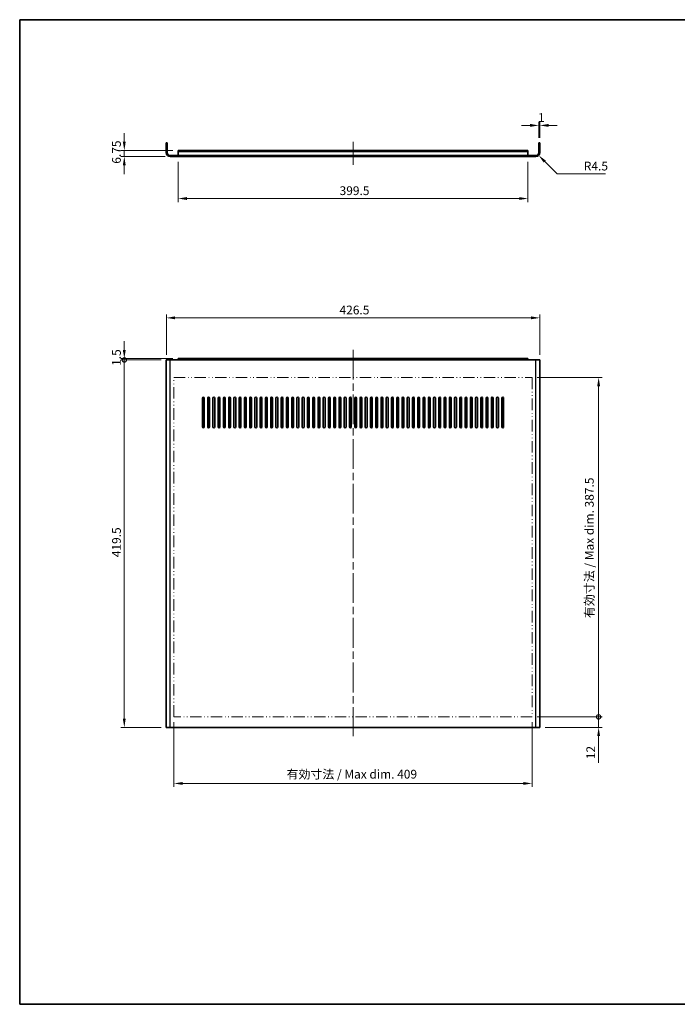
# Model space of a CAD drawing. Units: millimetres. Extents: x 0 to 13364, y 0 to 1827.
# Drawn here: x 10226 to 10977, y 0 to 1124 of the extents above; entities that cross this region are included whole.
import ezdxf

# ---------------------------------------------------------------- set-up
doc = ezdxf.new("R2010")
doc.units = ezdxf.units.MM
doc.header["$LTSCALE"] = 6
doc.linetypes.add('CHAIN', pattern=[0.3543, 0.2362, -0.0295, 0.0591, -0.0295])
doc.linetypes.add('DASH_DOUBLE_DOT', pattern=[0.4398, 0.24, -0.06, 0.0098, -0.06, 0.01, -0.06])
doc.layers.get('Defpoints').update_dxf_attribs({"lineweight": 25})
for name, color, linetype, lineweight in [('Border (ISO)', 7, 'Continuous', 35), ('Centerline (ISO)', 131, 'Continuous', 18), ('Dimension (ISO)', 7, 'Continuous', 18), ('Sketch Geometry (ISO)', 7, 'Continuous', 18), ('Visible (ISO)', 7, 'Continuous', 35), ('Visible Narrow (ISO)', 7, 'Continuous', 25)]:
    doc.layers.add(name, color=color, linetype=linetype, lineweight=lineweight)
doc.styles.add('Note Text (TK)', font='txt')
doc.dimstyles.new('Default - Method 1b (TK)', dxfattribs={"dimscale": 6, "dimtxt": 2.5, "dimasz": 2.5, "dimexe": 1, "dimexo": 1.5, "dimgap": 1, "dimtad": 1, "dimtoh": 1, "dimrnd": 1e-08, "dimdsep": 46, "dimtxsty": 'Note Text (TK)', "dimcen": 0.09, "dimdle": 5, "dimclrd": 100, "dimclre": 100, "dimclrt": 7, "dimadec": 1, "dimazin": 1, "dimtfac": 1, "dimtmove": 0, "dimatfit": 3, "dimfxl": 1, "dimtolj": 1, "dimlwd": -1, "dimlwe": -1, "dimarcsym": 0})

# ---------------------------------------------------------------- blocks, each defined once
blk = doc.blocks.new('図面枠 tk図枠')
at = {"layer": 'Border (ISO)'}
for p, q in [((14.5, 289), (405.5, 289)), ((14.5, 289), (14.5, 8)), ((405.5, 289), (405.5, 8)), ((14.5, 8), (405.5, 8))]:
    blk.add_line(p, q, dxfattribs=at)
blk = doc.blocks.new('*D276')
at = {"layer": 'Defpoints', "color": 0}
for p in [(10820, 783.6), (10393.5, 735.6), (10820, 735.6)]:
    blk.add_point(p, dxfattribs=at)
at = {"layer": 'Dimension (ISO)', "color": 100}
for p, q in [((10393.5, 741.6), (10393.5, 787.6)), ((10820, 741.6), (10820, 787.6)), ((10403.5, 783.6), (10810, 783.6))]:
    blk.add_line(p, q, dxfattribs=at)
for points in [[(10403.5, 785.3), (10403.5, 782), (10393.5, 783.6)], [(10810, 785.3), (10810, 782), (10820, 783.6)]]:
    blk.add_solid(points, dxfattribs=at)
at = {"layer": 'Dimension (ISO)', "color": 7, "insert": (10591.3, 792.6), "char_height": 10, "attachment_point": 4, "style": 'Note Text (TK)'}
blk.add_mtext('\\A1;426.5', dxfattribs=at)
blk = doc.blocks.new('_DotSmall')
at = {"color": 0, "linetype": 'ByBlock', "const_width": 0.5}
blk.add_lwpolyline([(-0.0625, 0, 1), (0.0625, 0, 1)], format="xyb", close=True, dxfattribs=at)
blk = doc.blocks.new('*D278')
at = {"layer": 'Defpoints', "color": 0}
for p in [(10345.5, 735.6), (10393.5, 735.6), (10393.5, 316.1)]:
    blk.add_point(p, dxfattribs=at)
at = {"layer": 'Dimension (ISO)', "color": 100}
for p, q in [((10387.5, 735.6), (10341.5, 735.6)), ((10345.5, 326.1), (10345.5, 735.6)), ((10387.5, 316.1), (10341.5, 316.1))]:
    blk.add_line(p, q, dxfattribs=at)
blk.add_solid([(10343.8, 326.1), (10347.1, 326.1), (10345.5, 316.1)], dxfattribs=at)
at = {"layer": 'Dimension (ISO)', "color": 100, "xscale": 10, "yscale": 10, "zscale": 10, "rotation": 90}
blk.add_blockref('_DotSmall', (10345.5, 735.6), dxfattribs=at)
at = {"layer": 'Dimension (ISO)', "color": 7, "insert": (10336.5, 510.4), "char_height": 10, "attachment_point": 4, "rotation": 90, "style": 'Note Text (TK)'}
blk.add_mtext('\\A1;419.5', dxfattribs=at)
blk = doc.blocks.new('*D279')
at = {"layer": 'Defpoints', "color": 0}
for p in [(10345.5, 737.1), (10393.5, 735.6), (10407, 737.1)]:
    blk.add_point(p, dxfattribs=at)
at = {"layer": 'Dimension (ISO)', "color": 100}
for p, q in [((10345.5, 747.1), (10345.5, 757.1)), ((10401, 737.1), (10341.5, 737.1)), ((10387.5, 735.6), (10341.5, 735.6)), ((10345.5, 735.6), (10345.5, 737.1)), ((10345.5, 735.6), (10345.5, 725.6))]:
    blk.add_line(p, q, dxfattribs=at)
blk.add_solid([(10343.8, 747.1), (10347.1, 747.1), (10345.5, 737.1)], dxfattribs=at)
at = {"layer": 'Dimension (ISO)', "color": 100, "xscale": 10, "yscale": 10, "zscale": 10, "rotation": 90}
blk.add_blockref('_DotSmall', (10345.5, 735.6), dxfattribs=at)
at = {"layer": 'Dimension (ISO)', "color": 7, "insert": (10336.5, 728.8), "char_height": 10, "attachment_point": 4, "rotation": 90, "style": 'Note Text (TK)'}
blk.add_mtext('\\A1;1.5', dxfattribs=at)
blk = doc.blocks.new('*D280')
at = {"layer": 'Defpoints', "color": 0}
for p in [(10345.5, 967.8), (10398, 967.8), (10407, 974.6)]:
    blk.add_point(p, dxfattribs=at)
at = {"layer": 'Dimension (ISO)', "color": 100}
for p, q in [((10345.5, 984.6), (10345.5, 994.6)), ((10401, 974.6), (10341.5, 974.6)), ((10392, 967.8), (10341.5, 967.8)), ((10345.5, 974.6), (10345.5, 967.8)), ((10345.5, 957.8), (10345.5, 947.8))]:
    blk.add_line(p, q, dxfattribs=at)
for points in [[(10343.8, 984.6), (10347.1, 984.6), (10345.5, 974.6)], [(10343.8, 957.8), (10347.1, 957.8), (10345.5, 967.8)]]:
    blk.add_solid(points, dxfattribs=at)
at = {"layer": 'Dimension (ISO)', "color": 7, "insert": (10336.5, 959.6), "char_height": 10, "attachment_point": 4, "rotation": 90, "style": 'Note Text (TK)'}
blk.add_mtext('\\A1;6.75', dxfattribs=at)
blk = doc.blocks.new('*D285')
at = {"layer": 'Defpoints', "color": 0}
for p in [(10815.5, 972.3), (10818.7, 969.1)]:
    blk.add_point(p, dxfattribs=at)
at = {"layer": 'Dimension (ISO)', "color": 100}
for p, q in [((10839.9, 947.9), (10825.7, 962.1)), ((10895, 947.9), (10839.9, 947.9))]:
    blk.add_line(p, q, dxfattribs=at)
blk.add_solid([(10826.9, 963.2), (10824.5, 960.9), (10818.7, 969.1)], dxfattribs=at)
at = {"layer": 'Dimension (ISO)', "color": 7, "insert": (10870.3, 956.9), "char_height": 10, "attachment_point": 4, "style": 'Note Text (TK)'}
blk.add_mtext('\\A1;R4.5', dxfattribs=at)
blk = doc.blocks.new('*D286')
at = {"layer": 'Defpoints', "color": 0}
for p in [(10407, 967.8), (10806.5, 967.8), (10806.5, 919.8)]:
    blk.add_point(p, dxfattribs=at)
at = {"layer": 'Dimension (ISO)', "color": 100}
for p, q in [((10407, 961.8), (10407, 915.8)), ((10806.5, 961.8), (10806.5, 915.8)), ((10417, 919.8), (10796.5, 919.8))]:
    blk.add_line(p, q, dxfattribs=at)
for points in [[(10417, 921.5), (10417, 918.2), (10407, 919.8)], [(10796.5, 921.5), (10796.5, 918.2), (10806.5, 919.8)]]:
    blk.add_solid(points, dxfattribs=at)
at = {"layer": 'Dimension (ISO)', "color": 7, "insert": (10591.4, 928.8), "char_height": 10, "attachment_point": 4, "style": 'Note Text (TK)'}
blk.add_mtext('\\A1;399.5', dxfattribs=at)
blk = doc.blocks.new('*D287')
at = {"layer": 'Defpoints', "color": 0}
for p in [(10820, 1003.3), (10819, 983.3), (10820, 983.3)]:
    blk.add_point(p, dxfattribs=at)
at = {"layer": 'Dimension (ISO)', "color": 100}
for p, q in [((10809, 1003.3), (10799, 1003.3)), ((10819, 989.3), (10819, 1007.3)), ((10819, 1003.3), (10820, 1003.3)), ((10820, 989.3), (10820, 1007.3)), ((10830, 1003.3), (10840, 1003.3))]:
    blk.add_line(p, q, dxfattribs=at)
for points in [[(10809, 1005), (10809, 1001.7), (10819, 1003.3)], [(10830, 1005), (10830, 1001.7), (10820, 1003.3)]]:
    blk.add_solid(points, dxfattribs=at)
at = {"layer": 'Dimension (ISO)', "color": 7, "insert": (10818, 1012.3), "char_height": 10, "attachment_point": 4, "style": 'Note Text (TK)'}
blk.add_mtext('\\A1;1', dxfattribs=at)
blk = doc.blocks.new('*D288')
at = {"layer": 'Defpoints', "color": 0}
for p in [(10402.2, 328.1), (10811.2, 328.1), (10402.2, 252.1)]:
    blk.add_point(p, dxfattribs=at)
at = {"layer": 'Dimension (ISO)', "color": 100}
for p, q in [((10402.2, 322.1), (10402.2, 248.1)), ((10811.2, 322.1), (10811.2, 248.1)), ((10801.2, 252.1), (10412.2, 252.1))]:
    blk.add_line(p, q, dxfattribs=at)
for points in [[(10412.2, 253.8), (10412.2, 250.5), (10402.2, 252.1)], [(10801.2, 253.8), (10801.2, 250.5), (10811.2, 252.1)]]:
    blk.add_solid(points, dxfattribs=at)
at = {"layer": 'Dimension (ISO)', "color": 7, "insert": (10530.8, 262.7), "char_height": 10, "attachment_point": 4, "style": 'Note Text (TK)'}
blk.add_mtext('\\A1;\\fＭＳ Ｐゴシック|b0|i0;\\H10.0000;有効寸法 / Max dim. 409', dxfattribs=at)
blk = doc.blocks.new('*D289')
at = {"layer": 'Defpoints', "color": 0}
for p in [(10811.2, 328.1), (10887.2, 328.1), (10820, 316.1)]:
    blk.add_point(p, dxfattribs=at)
at = {"layer": 'Dimension (ISO)', "color": 100}
for p, q in [((10887.2, 328.1), (10887.2, 348.1)), ((10817.2, 328.1), (10891.2, 328.1)), ((10887.2, 328.1), (10887.2, 316.1)), ((10826, 316.1), (10891.2, 316.1)), ((10887.2, 306.1), (10887.2, 275.8))]:
    blk.add_line(p, q, dxfattribs=at)
blk.add_solid([(10885.6, 306.1), (10888.9, 306.1), (10887.2, 316.1)], dxfattribs=at)
at = {"layer": 'Dimension (ISO)', "color": 100, "xscale": 10, "yscale": 10, "zscale": 10, "rotation": 270}
blk.add_blockref('_DotSmall', (10887.2, 328.1), dxfattribs=at)
at = {"layer": 'Dimension (ISO)', "color": 7, "insert": (10878.2, 279.8), "char_height": 10, "attachment_point": 4, "rotation": 90, "style": 'Note Text (TK)'}
blk.add_mtext('\\A1;12', dxfattribs=at)
blk = doc.blocks.new('*D290')
at = {"layer": 'Defpoints', "color": 0}
for p in [(10811.2, 715.6), (10887.2, 715.6), (10811.2, 328.1)]:
    blk.add_point(p, dxfattribs=at)
at = {"layer": 'Dimension (ISO)', "color": 100}
for p, q in [((10817.2, 715.6), (10891.2, 715.6)), ((10887.2, 328.1), (10887.2, 705.6)), ((10817.2, 328.1), (10891.2, 328.1))]:
    blk.add_line(p, q, dxfattribs=at)
blk.add_solid([(10885.6, 705.6), (10888.9, 705.6), (10887.2, 715.6)], dxfattribs=at)
at = {"layer": 'Dimension (ISO)', "color": 100, "xscale": 10, "yscale": 10, "zscale": 10, "rotation": 270}
blk.add_blockref('_DotSmall', (10887.2, 328.1), dxfattribs=at)
at = {"layer": 'Dimension (ISO)', "color": 7, "insert": (10876.6, 440.9), "char_height": 10, "attachment_point": 4, "rotation": 90, "style": 'Note Text (TK)'}
blk.add_mtext('\\A1;\\fＭＳ Ｐゴシック|b0|i0;\\H10.0000;有効寸法 / Max dim. 387.5', dxfattribs=at)

msp = doc.modelspace()

# ---------------------------------------------------------------- linework, layer by layer
at = {"layer": 'Centerline (ISO)', "linetype": 'CHAIN', "ltscale": 7.431099}
msp.add_line((10606.7195, 984.5713), (10606.7195, 957.8213), dxfattribs=at)
at = {"layer": 'Centerline (ISO)', "linetype": 'CHAIN', "ltscale": 23.990969}
msp.add_line((10606.7195, 747.119), (10606.7195, 306.119), dxfattribs=at)
at = {"layer": 'Sketch Geometry (ISO)', "color": 4, "linetype": 'DASH_DOUBLE_DOT', "lineweight": 18, "ltscale": 8.942001}
for p, q in [((10402.2195, 715.619), (10811.2195, 715.619)), ((10811.2195, 328.119), (10402.2195, 328.119))]:
    msp.add_line(p, q, dxfattribs=at)
at = {"layer": 'Sketch Geometry (ISO)', "color": 4, "linetype": 'DASH_DOUBLE_DOT', "lineweight": 18, "ltscale": 9.17794}
for p, q in [((10402.2195, 328.119), (10402.2195, 715.619)), ((10811.2195, 715.619), (10811.2195, 328.119))]:
    msp.add_line(p, q, dxfattribs=at)
at = {"layer": 'Visible (ISO)'}
for p, q in [((10393.4695, 983.3213), (10393.4695, 972.3213)), ((10394.4695, 983.3213), (10393.4695, 983.3213)), ((10394.4695, 972.3213), (10394.4695, 983.3213)), ((10818.9695, 983.3213), (10819.9695, 983.3213)), ((10818.9695, 983.3213), (10818.9695, 972.3213)), ((10819.9695, 972.3213), (10819.9695, 983.3213)), ((10406.9695, 968.8213), (10397.9695, 968.8213)), ((10397.9695, 967.8213), (10406.9695, 967.8213)), ((10406.9695, 974.5713), (10806.4695, 974.5713)), ((10406.9695, 973.0713), (10406.9695, 974.5713)), ((10406.9695, 973.0713), (10406.9695, 969.3213)), ((10406.9695, 967.8213), (10406.9695, 969.3213)), ((10406.9695, 967.8213), (10806.4695, 967.8213)), ((10806.4695, 974.5713), (10806.4695, 973.0713)), ((10806.4695, 969.3213), (10806.4695, 973.0713)), ((10806.4695, 969.3213), (10806.4695, 967.8213)), ((10815.4695, 968.8213), (10806.4695, 968.8213)), ((10806.4695, 967.8213), (10815.4695, 967.8213)), ((10393.4695, 316.119), (10393.4695, 735.619)), ((10397.9695, 735.619), (10393.4695, 735.619)), ((10397.9695, 735.619), (10406.9695, 735.619)), ((10406.9695, 735.619), (10406.9695, 737.119)), ((10406.9695, 737.119), (10806.4695, 737.119)), ((10806.4695, 737.119), (10806.4695, 735.619)), ((10806.4695, 735.619), (10815.4695, 735.619)), ((10819.9695, 735.619), (10815.4695, 735.619)), ((10819.9695, 316.119), (10819.9695, 735.619)), ((10434.7195, 659.119), (10434.7195, 692.119)), ((10436.7195, 692.119), (10436.7195, 659.119)), ((10440.7195, 659.119), (10440.7195, 692.119)), ((10442.7195, 692.119), (10442.7195, 659.119)), ((10446.7195, 659.119), (10446.7195, 692.119)), ((10448.7195, 692.119), (10448.7195, 659.119)), ((10452.7195, 659.119), (10452.7195, 692.119)), ((10454.7195, 692.119), (10454.7195, 659.119)), ((10458.7195, 659.119), (10458.7195, 692.119)), ((10460.7195, 692.119), (10460.7195, 659.119)), ((10464.7195, 659.119), (10464.7195, 692.119)), ((10466.7195, 692.119), (10466.7195, 659.119)), ((10470.7195, 659.119), (10470.7195, 692.119)), ((10472.7195, 692.119), (10472.7195, 659.119)), ((10476.7195, 659.119), (10476.7195, 692.119)), ((10478.7195, 692.119), (10478.7195, 659.119)), ((10482.7195, 659.119), (10482.7195, 692.119)), ((10484.7195, 692.119), (10484.7195, 659.119)), ((10488.7195, 659.119), (10488.7195, 692.119)), ((10490.7195, 692.119), (10490.7195, 659.119)), ((10494.7195, 659.119), (10494.7195, 692.119)), ((10496.7195, 692.119), (10496.7195, 659.119)), ((10500.7195, 659.119), (10500.7195, 692.119)), ((10502.7195, 692.119), (10502.7195, 659.119)), ((10506.7195, 659.119), (10506.7195, 692.119)), ((10508.7195, 692.119), (10508.7195, 659.119)), ((10512.7195, 659.119), (10512.7195, 692.119)), ((10514.7195, 692.119), (10514.7195, 659.119)), ((10518.7195, 659.119), (10518.7195, 692.119)), ((10520.7195, 692.119), (10520.7195, 659.119)), ((10524.7195, 659.119), (10524.7195, 692.119)), ((10526.7195, 692.119), (10526.7195, 659.119)), ((10530.7195, 659.119), (10530.7195, 692.119)), ((10532.7195, 692.119), (10532.7195, 659.119)), ((10536.7195, 659.119), (10536.7195, 692.119)), ((10538.7195, 692.119), (10538.7195, 659.119)), ((10542.7195, 659.119), (10542.7195, 692.119)), ((10544.7195, 692.119), (10544.7195, 659.119)), ((10548.7195, 659.119), (10548.7195, 692.119)), ((10550.7195, 692.119), (10550.7195, 659.119)), ((10554.7195, 659.119), (10554.7195, 692.119)), ((10556.7195, 692.119), (10556.7195, 659.119)), ((10560.7195, 659.119), (10560.7195, 692.119)), ((10562.7195, 692.119), (10562.7195, 659.119)), ((10566.7195, 659.119), (10566.7195, 692.119)), ((10568.7195, 692.119), (10568.7195, 659.119)), ((10572.7195, 659.119), (10572.7195, 692.119)), ((10574.7195, 692.119), (10574.7195, 659.119)), ((10578.7195, 659.119), (10578.7195, 692.119)), ((10580.7195, 692.119), (10580.7195, 659.119)), ((10584.7195, 659.119), (10584.7195, 692.119)), ((10586.7195, 692.119), (10586.7195, 659.119)), ((10590.7195, 659.119), (10590.7195, 692.119)), ((10592.7195, 692.119), (10592.7195, 659.119)), ((10596.7195, 659.119), (10596.7195, 692.119)), ((10598.7195, 692.119), (10598.7195, 659.119)), ((10602.7195, 659.119), (10602.7195, 692.119)), ((10604.7195, 692.119), (10604.7195, 659.119)), ((10608.7195, 659.119), (10608.7195, 692.119)), ((10610.7195, 692.119), (10610.7195, 659.119)), ((10614.7195, 659.119), (10614.7195, 692.119)), ((10616.7195, 692.119), (10616.7195, 659.119)), ((10620.7195, 659.119), (10620.7195, 692.119)), ((10622.7195, 692.119), (10622.7195, 659.119)), ((10626.7195, 659.119), (10626.7195, 692.119)), ((10628.7195, 692.119), (10628.7195, 659.119)), ((10632.7195, 659.119), (10632.7195, 692.119)), ((10634.7195, 692.119), (10634.7195, 659.119)), ((10638.7195, 659.119), (10638.7195, 692.119)), ((10640.7195, 692.119), (10640.7195, 659.119)), ((10644.7195, 659.119), (10644.7195, 692.119)), ((10646.7195, 692.119), (10646.7195, 659.119)), ((10650.7195, 659.119), (10650.7195, 692.119)), ((10652.7195, 692.119), (10652.7195, 659.119)), ((10656.7195, 659.119), (10656.7195, 692.119)), ((10658.7195, 692.119), (10658.7195, 659.119)), ((10662.7195, 659.119), (10662.7195, 692.119)), ((10664.7195, 692.119), (10664.7195, 659.119)), ((10668.7195, 659.119), (10668.7195, 692.119)), ((10670.7195, 692.119), (10670.7195, 659.119)), ((10674.7195, 659.119), (10674.7195, 692.119)), ((10676.7195, 692.119), (10676.7195, 659.119)), ((10680.7195, 659.119), (10680.7195, 692.119)), ((10682.7195, 692.119), (10682.7195, 659.119)), ((10686.7195, 659.119), (10686.7195, 692.119)), ((10688.7195, 692.119), (10688.7195, 659.119)), ((10692.7195, 659.119), (10692.7195, 692.119)), ((10694.7195, 692.119), (10694.7195, 659.119)), ((10698.7195, 659.119), (10698.7195, 692.119)), ((10700.7195, 692.119), (10700.7195, 659.119)), ((10704.7195, 659.119), (10704.7195, 692.119)), ((10706.7195, 692.119), (10706.7195, 659.119)), ((10710.7195, 659.119), (10710.7195, 692.119)), ((10712.7195, 692.119), (10712.7195, 659.119)), ((10716.7195, 659.119), (10716.7195, 692.119)), ((10718.7195, 692.119), (10718.7195, 659.119)), ((10722.7195, 659.119), (10722.7195, 692.119)), ((10724.7195, 692.119), (10724.7195, 659.119)), ((10728.7195, 659.119), (10728.7195, 692.119)), ((10730.7195, 692.119), (10730.7195, 659.119)), ((10734.7195, 659.119), (10734.7195, 692.119)), ((10736.7195, 692.119), (10736.7195, 659.119)), ((10740.7195, 659.119), (10740.7195, 692.119)), ((10742.7195, 692.119), (10742.7195, 659.119)), ((10746.7195, 659.119), (10746.7195, 692.119)), ((10748.7195, 692.119), (10748.7195, 659.119)), ((10752.7195, 659.119), (10752.7195, 692.119)), ((10754.7195, 692.119), (10754.7195, 659.119)), ((10758.7195, 659.119), (10758.7195, 692.119)), ((10760.7195, 692.119), (10760.7195, 659.119)), ((10764.7195, 659.119), (10764.7195, 692.119)), ((10766.7195, 692.119), (10766.7195, 659.119)), ((10770.7195, 659.119), (10770.7195, 692.119)), ((10772.7195, 692.119), (10772.7195, 659.119)), ((10776.7195, 659.119), (10776.7195, 692.119)), ((10778.7195, 692.119), (10778.7195, 659.119)), ((10393.4695, 316.119), (10397.9695, 316.119)), ((10815.4695, 316.119), (10397.9695, 316.119)), ((10815.4695, 316.119), (10819.9695, 316.119))]:
    msp.add_line(p, q, dxfattribs=at)
for centre, radius, start, end in [((10397.9695, 972.3213), 4.5, 180, 270), ((10397.9695, 972.3213), 3.5, 180, 270), ((10815.4695, 972.3213), 3.5, 270, 0), ((10815.4695, 972.3213), 4.5, 270, 0), ((10435.7195, 692.119), 1, 0.0000009, 179.9999991), ((10441.7195, 692.119), 1, 0.0000009, 179.9999991), ((10447.7195, 692.119), 1, 0.0000009, 179.9999991), ((10453.7195, 692.119), 1, 0.0000009, 179.9999991), ((10459.7195, 692.119), 1, 0.0000009, 179.9999991), ((10465.7195, 692.119), 1, 0.0000009, 179.9999991), ((10471.7195, 692.119), 1, 0.0000009, 179.9999991), ((10477.7195, 692.119), 1, 0.0000009, 179.9999991), ((10483.7195, 692.119), 1, 0.0000009, 179.9999991), ((10489.7195, 692.119), 1, 0.0000009, 179.9999991), ((10495.7195, 692.119), 1, 0.0000009, 179.9999991), ((10501.7195, 692.119), 1, 0.0000009, 179.9999991), ((10507.7195, 692.119), 1, 0.0000009, 179.9999991), ((10513.7195, 692.119), 1, 0.0000009, 179.9999991), ((10519.7195, 692.119), 1, 0.0000009, 179.9999991), ((10525.7195, 692.119), 1, 0.0000009, 179.9999991), ((10531.7195, 692.119), 1, 0.0000009, 179.9999991), ((10537.7195, 692.119), 1, 0.0000009, 179.9999991), ((10543.7195, 692.119), 1, 0.0000009, 179.9999991), ((10549.7195, 692.119), 1, 0.0000009, 179.9999991), ((10555.7195, 692.119), 1, 0.0000009, 179.9999991), ((10561.7195, 692.119), 1, 0.0000009, 179.9999991), ((10567.7195, 692.119), 1, 0.0000009, 179.9999991), ((10573.7195, 692.119), 1, 0.0000009, 179.9999991), ((10579.7195, 692.119), 1, 0.0000009, 179.9999991), ((10585.7195, 692.119), 1, 0.0000009, 179.9999991), ((10591.7195, 692.119), 1, 0.0000009, 179.9999991), ((10597.7195, 692.119), 1, 0.0000009, 179.9999991), ((10603.7195, 692.119), 1, 0.0000009, 179.9999991), ((10609.7195, 692.119), 1, 0.0000009, 179.9999991), ((10615.7195, 692.119), 1, 0, 179.9999991), ((10621.7195, 692.119), 1, 0.0000009, 179.9999991), ((10627.7195, 692.119), 1, 0.0000009, 179.9999991), ((10633.7195, 692.119), 1, 0.0000009, 179.9999991), ((10639.7195, 692.119), 1, 0.0000009, 179.9999991), ((10645.7195, 692.119), 1, 0.0000009, 179.9999991), ((10651.7195, 692.119), 1, 0.0000009, 179.9999991), ((10657.7195, 692.119), 1, 0.0000009, 179.9999991), ((10663.7195, 692.119), 1, 0.0000009, 179.9999991), ((10669.7195, 692.119), 1, 0.0000009, 179.9999991), ((10675.7195, 692.119), 1, 0.0000009, 179.9999991), ((10681.7195, 692.119), 1, 0.0000009, 179.9999991), ((10687.7195, 692.119), 1, 0.0000009, 179.9999991), ((10693.7195, 692.119), 1, 0.0000009, 179.9999991), ((10699.7195, 692.119), 1, 0.0000009, 179.9999991), ((10705.7195, 692.119), 1, 0.0000009, 179.9999991), ((10711.7195, 692.119), 1, 0.0000009, 179.9999991), ((10717.7195, 692.119), 1, 0.0000009, 179.9999991), ((10723.7195, 692.119), 1, 0.0000009, 179.9999991), ((10729.7195, 692.119), 1, 0.0000009, 179.9999991), ((10735.7195, 692.119), 1, 0.0000009, 179.9999991), ((10741.7195, 692.119), 1, 0.0000009, 179.9999991), ((10747.7195, 692.119), 1, 0.0000009, 179.9999991), ((10753.7195, 692.119), 1, 0.0000009, 179.9999991), ((10759.7195, 692.119), 1, 0.0000009, 179.9999991), ((10765.7195, 692.119), 1, 0.0000009, 179.9999991), ((10771.7195, 692.119), 1, 0.0000009, 179.9999991), ((10777.7195, 692.119), 1, 0.0000009, 179.9999991), ((10435.7195, 659.119), 1, 180.0000009, 359.9999991), ((10441.7195, 659.119), 1, 180.0000009, 359.9999991), ((10447.7195, 659.119), 1, 180.0000009, 359.9999991), ((10453.7195, 659.119), 1, 180.0000009, 359.9999991), ((10459.7195, 659.119), 1, 180.0000009, 359.9999991), ((10465.7195, 659.119), 1, 180.0000009, 359.9999991), ((10471.7195, 659.119), 1, 180.0000009, 359.9999991), ((10477.7195, 659.119), 1, 180.0000009, 359.9999991), ((10483.7195, 659.119), 1, 180.0000009, 359.9999991), ((10489.7195, 659.119), 1, 180.0000009, 359.9999991), ((10495.7195, 659.119), 1, 180.0000009, 359.9999991), ((10501.7195, 659.119), 1, 180.0000009, 359.9999991), ((10507.7195, 659.119), 1, 180.0000009, 359.9999991), ((10513.7195, 659.119), 1, 180.0000009, 359.9999991), ((10519.7195, 659.119), 1, 180.0000009, 359.9999991), ((10525.7195, 659.119), 1, 180.0000009, 359.9999991), ((10531.7195, 659.119), 1, 180.0000009, 359.9999991), ((10537.7195, 659.119), 1, 180.0000009, 359.9999991), ((10543.7195, 659.119), 1, 180.0000009, 359.9999991), ((10549.7195, 659.119), 1, 180.0000009, 359.9999991), ((10555.7195, 659.119), 1, 180.0000009, 359.9999991), ((10561.7195, 659.119), 1, 180.0000009, 359.9999991), ((10567.7195, 659.119), 1, 180.0000009, 359.9999991), ((10573.7195, 659.119), 1, 180.0000009, 359.9999991), ((10579.7195, 659.119), 1, 180.0000009, 359.9999991), ((10585.7195, 659.119), 1, 180.0000009, 359.9999991), ((10591.7195, 659.119), 1, 180.0000009, 359.9999991), ((10597.7195, 659.119), 1, 180.0000009, 359.9999991), ((10603.7195, 659.119), 1, 180.0000009, 359.9999991), ((10609.7195, 659.119), 1, 180.0000009, 359.9999991), ((10615.7195, 659.119), 1, 180.0000009, 359.9999991), ((10621.7195, 659.119), 1, 180.0000009, 359.9999991), ((10627.7195, 659.119), 1, 180.0000009, 359.9999991), ((10633.7195, 659.119), 1, 180.0000009, 359.9999991), ((10639.7195, 659.119), 1, 180.0000009, 359.9999991), ((10645.7195, 659.119), 1, 180.0000009, 359.9999991), ((10651.7195, 659.119), 1, 180.0000009, 359.9999991), ((10657.7195, 659.119), 1, 180.0000009, 359.9999991), ((10663.7195, 659.119), 1, 180.0000009, 359.9999991), ((10669.7195, 659.119), 1, 180.0000009, 359.9999991), ((10675.7195, 659.119), 1, 180.0000009, 359.9999991), ((10681.7195, 659.119), 1, 180.0000009, 359.9999991), ((10687.7195, 659.119), 1, 180.0000009, 359.9999991), ((10693.7195, 659.119), 1, 180.0000009, 359.9999991), ((10699.7195, 659.119), 1, 180.0000009, 359.9999991), ((10705.7195, 659.119), 1, 180.0000009, 359.9999991), ((10711.7195, 659.119), 1, 180.0000009, 359.9999991), ((10717.7195, 659.119), 1, 180.0000009, 359.9999991), ((10723.7195, 659.119), 1, 180.0000009, 359.9999991), ((10729.7195, 659.119), 1, 180.0000009, 359.9999991), ((10735.7195, 659.119), 1, 180.0000009, 359.9999991), ((10741.7195, 659.119), 1, 180.0000009, 359.9999991), ((10747.7195, 659.119), 1, 180.0000009, 359.9999991), ((10753.7195, 659.119), 1, 180.0000009, 359.9999991), ((10759.7195, 659.119), 1, 180.0000009, 359.9999991), ((10765.7195, 659.119), 1, 180.0000009, 359.9999991), ((10771.7195, 659.119), 1, 180.0000009, 359.9999991), ((10777.7195, 659.119), 1, 180.0000009, 359.9999991)]:
    msp.add_arc(centre, radius, start, end, dxfattribs=at)
at = {"layer": 'Visible Narrow (ISO)'}
for p, q in [((10393.4695, 972.3213), (10394.4695, 972.3213)), ((10397.9695, 967.8213), (10397.9695, 968.8213)), ((10806.4695, 973.0713), (10406.9695, 973.0713)), ((10406.9695, 969.3213), (10806.4695, 969.3213)), ((10815.4695, 967.8213), (10815.4695, 968.8213)), ((10819.9695, 972.3213), (10818.9695, 972.3213)), ((10397.9695, 316.119), (10397.9695, 735.619)), ((10406.9695, 735.619), (10806.4695, 735.619)), ((10815.4695, 316.119), (10815.4695, 735.619))]:
    msp.add_line(p, q, dxfattribs=at)

# ---------------------------------------------------------------- block references
at = {"xscale": 4, "yscale": 4, "zscale": 4}
msp.add_blockref('図面枠 tk図枠', (10168, -32), dxfattribs=at)

# ---------------------------------------------------------------- dimensions: what is measured, and where the dimension line sits
at = {"layer": 'Dimension (ISO)', "color": 100}
for base, p1, p2, angle, override, picture, middle in [((10819.9695, 1003.3213), (10818.9695, 983.3213), (10819.9695, 983.3213), 180, {"dimscale": 0, "dimtxt": 10, "dimasz": 10, "dimexe": 4, "dimexo": 6, "dimgap": 4, "dimtoh": 0, "dimdec": 2, "dimcen": 0.36, "dimtol": 0, "dimlim": 0, "dimtp": 0, "dimtm": 0, "dimtdec": 2, "dimtofl": 1, "dimatfit": 1}, '*D287', (10819.4695, 1003.3213)), ((10345.4695, 967.8213), (10406.9695, 974.5713), (10397.9695, 967.8213), 270, {"dimscale": 0, "dimtxt": 10, "dimasz": 10, "dimexe": 4, "dimexo": 6, "dimgap": 4, "dimtoh": 0, "dimdec": 2, "dimcen": 0.36, "dimtol": 0, "dimlim": 0, "dimtp": 0, "dimtm": 0, "dimtdec": 2, "dimtofl": 1, "dimatfit": 1}, '*D280', (10345.4695, 971.1963)), ((10806.4695, 919.8213), (10406.9695, 967.8213), (10806.4695, 967.8213), 180, {"dimscale": 0, "dimtxt": 10, "dimasz": 10, "dimexe": 4, "dimexo": 6, "dimgap": 4, "dimtoh": 0, "dimdec": 2, "dimcen": 0.36, "dimtol": 0, "dimlim": 0, "dimtp": 0, "dimtm": 0, "dimtdec": 2, "dimtofl": 0, "dimatfit": 1}, '*D286', (10606.7195, 919.8213)), ((10345.4695, 737.119), (10393.4695, 735.619), (10406.9695, 737.119), 90, {"dimscale": 0, "dimtxt": 10, "dimasz": 10, "dimexe": 4, "dimexo": 6, "dimgap": 4, "dimtoh": 0, "dimdec": 2, "dimblk1": 'DotSmall', "dimsah": 1, "dimcen": 0.36, "dimdle": 0, "dimtol": 0, "dimlim": 0, "dimtp": 0, "dimtm": 0, "dimtdec": 2, "dimtofl": 1, "dimatfit": 1}, '*D279', (10345.4695, 736.369)), ((10345.4695, 735.619), (10393.4695, 316.119), (10393.4695, 735.619), 90, {"dimscale": 0, "dimtxt": 10, "dimasz": 10, "dimexe": 4, "dimexo": 6, "dimgap": 4, "dimtoh": 0, "dimdec": 2, "dimblk2": 'DotSmall', "dimsah": 1, "dimcen": 0.36, "dimdle": 0, "dimtol": 0, "dimlim": 0, "dimtp": 0, "dimtm": 0, "dimtdec": 2, "dimtofl": 0, "dimatfit": 1}, '*D278', (10345.4695, 525.829)), ((10887.2195, 328.119), (10819.9695, 316.119), (10811.2195, 328.119), 90, {"dimscale": 0, "dimtxt": 10, "dimasz": 10, "dimexe": 4, "dimexo": 6, "dimgap": 4, "dimtoh": 0, "dimdec": 2, "dimblk2": 'DotSmall', "dimsah": 1, "dimcen": 0.36, "dimdle": 0, "dimtol": 0, "dimlim": 0, "dimtp": 0, "dimtm": 0, "dimtdec": 2, "dimtofl": 1, "dimatfit": 1}, '*D289', (10887.2195, 285.9826))]:
    dim = msp.add_linear_dim(base=base, p1=p1, p2=p2, angle=angle, dimstyle='Default - Method 1b (TK)', override=override, dxfattribs=at)
    dim.commit()
    dim.dimension.update_dxf_attribs({"geometry": picture, "text_midpoint": middle, "dimtype": 160})
dim = msp.add_radius_dim(center=(10815.4695, 972.3213), mpoint=(10818.6515, 969.1393), dimstyle='Default - Method 1b (TK)', override={"dimscale": 0, "dimtxt": 10, "dimasz": 10, "dimexe": 4, "dimexo": 6, "dimgap": 4, "dimtih": 1, "dimdec": 2, "dimlfac": 1, "dimcen": 0, "dimtol": 0, "dimlim": 0, "dimtp": 0, "dimtm": 0, "dimtdec": 2, "dimtofl": 0}, dxfattribs=at)
dim.commit()
dim.dimension.update_dxf_attribs({"geometry": '*D285', "text_midpoint": (10882.6659, 947.9261), "dimtype": 164})
dim = msp.add_linear_dim(base=(10819.9695, 783.619), p1=(10393.4695, 735.619), p2=(10819.9695, 735.619), dimstyle='Default - Method 1b (TK)', override={"dimscale": 0, "dimtxt": 10, "dimasz": 10, "dimexe": 4, "dimexo": 6, "dimgap": 4, "dimtoh": 0, "dimdec": 2, "dimcen": 0.36, "dimtol": 0, "dimlim": 0, "dimtp": 0, "dimtm": 0, "dimtdec": 2, "dimtofl": 0, "dimatfit": 1}, dxfattribs=at)
dim.commit()
dim.dimension.update_dxf_attribs({"geometry": '*D276', "text_midpoint": (10606.7195, 783.619), "dimtype": 160})
for base, p2, angle, override, picture, middle in [((10887.2195, 715.619), (10811.2195, 715.619), 90, {"dimscale": 0, "dimtxt": 10, "dimasz": 10, "dimexe": 4, "dimexo": 6, "dimgap": 4, "dimtoh": 0, "dimdec": 2, "dimblk1": 'DotSmall', "dimsah": 1, "dimcen": 0.36, "dimdle": 0, "dimtol": 0, "dimlim": 0, "dimtp": 0, "dimtm": 0, "dimtdec": 2, "dimtofl": 0, "dimatfit": 1}, '*D290', (10887.2195, 521.909)), ((10402.2195, 252.119), (10402.2195, 328.119), 180, {"dimscale": 0, "dimtxt": 10, "dimasz": 10, "dimexe": 4, "dimexo": 6, "dimgap": 4, "dimtoh": 0, "dimdec": 2, "dimcen": 0.36, "dimtol": 0, "dimlim": 0, "dimtp": 0, "dimtm": 0, "dimtdec": 2, "dimtofl": 0, "dimatfit": 1}, '*D288', (10606.7195, 252.119))]:
    dim = msp.add_linear_dim(base=base, p1=(10811.2195, 328.119), p2=p2, angle=angle, text='\\fＭＳ Ｐゴシック|b0|i0;\\H10.0000;有効寸法 / Max dim. <>', dimstyle='Default - Method 1b (TK)', override=override, dxfattribs=at)
    dim.commit()
    dim.dimension.update_dxf_attribs({"geometry": picture, "text_midpoint": middle, "dimtype": 160})

doc.saveas('drawing.dxf')
